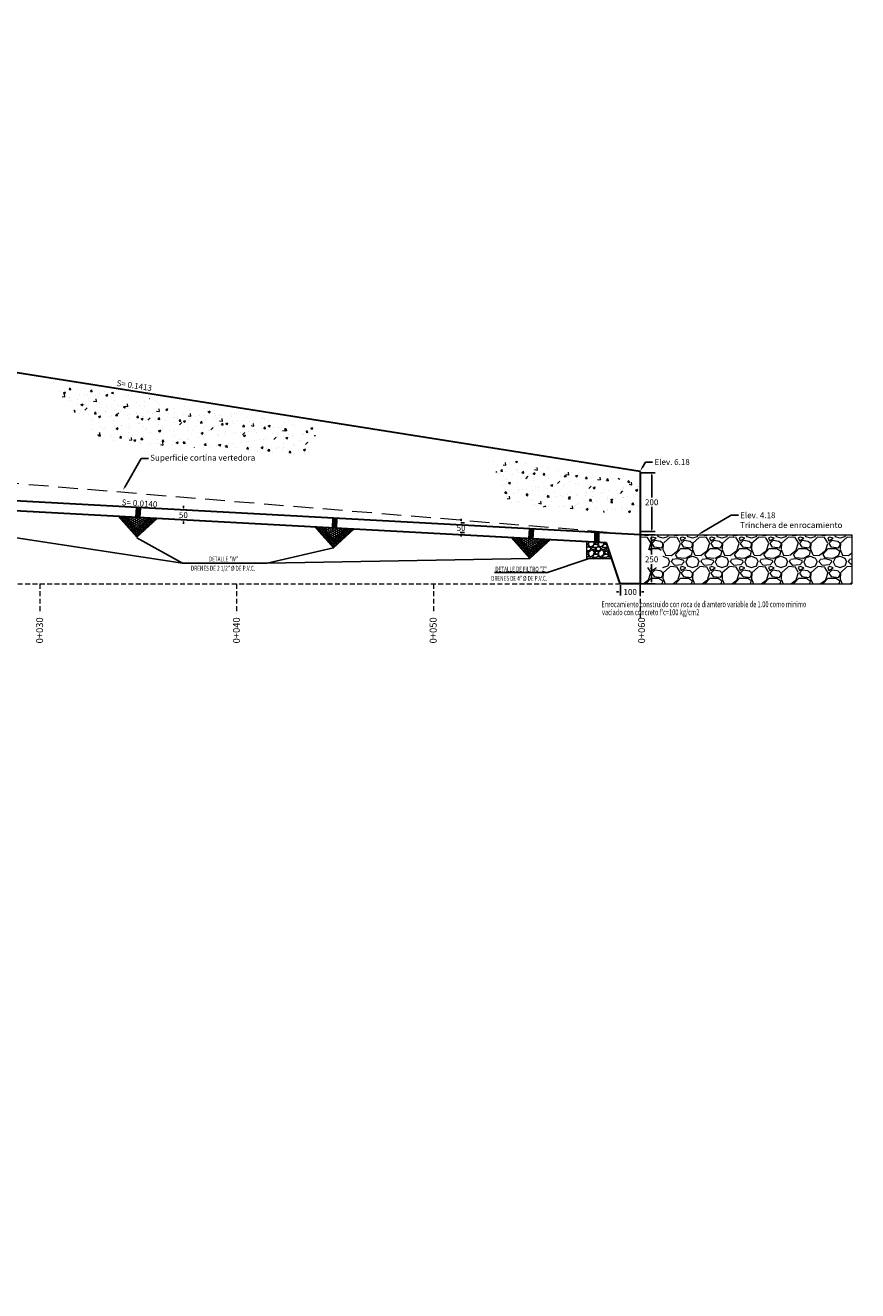
# Model space of a CAD drawing. Units: metres. Extents: x 609039 to 3177587, y 2091708 to 4754718.
# Drawn here: x 611122 to 611164, y 2096652 to 2096716 of the extents above; entities that cross this region are included whole.
import ezdxf
from ezdxf import colors
from ezdxf.entities.mleader import LeaderData, LeaderLine
from ezdxf.math import Vec2, Vec3

# ---------------------------------------------------------------- set-up
doc = ezdxf.new("R2010")
doc.units = ezdxf.units.M
doc.header["$MEASUREMENT"] = 0
doc.linetypes.add('DASHED', pattern=[0.75, 0.5, -0.25])
doc.linetypes.add('OCULTA1', pattern=[0.15, 0.1, -0.05])
for name, color, linetype in [("Corte longitudinal AA'", 7, 'Continuous'), ('Cotas', 7, 'Continuous'), ('especificaciones', 135, 'Continuous'), ('Hatch', 252, 'Continuous'), ('herreria', 132, 'Continuous'), ('muro', 4, 'Continuous'), ('O.T.', 120, 'Continuous')]:
    doc.layers.add(name, color=color, linetype=linetype)
doc.styles.add('romans', font='romans.shx')
doc.styles.get("Standard").update_dxf_attribs({"font": 'arial.ttf'})
doc.styles.add('text', font='stylu.ttf')
doc.dimstyles.new('ISO-25', dxfattribs={"dimtxt": 0.18, "dimasz": 0.2, "dimexe": 0.5, "dimexo": 0, "dimgap": 0.1, "dimtad": 1, "dimzin": 1, "dimdsep": 46, "dimtxsty": 'romans', "dimcen": 2.5, "dimclrt": 2, "dimaunit": 1, "dimadec": 6, "dimazin": 0, "dimtfac": 1, "dimtmove": 0, "dimatfit": 3, "dimfxl": 1, "dimarcsym": 0})
doc.dimstyles.get("Standard").update_dxf_attribs({"dimtxt": 0.18, "dimasz": 0.18, "dimexe": 0.18, "dimexo": 0.0625, "dimgap": 0.09, "dimtad": 0, "dimtih": 1, "dimtoh": 1, "dimdec": 4, "dimzin": 0, "dimdsep": 46, "dimtxsty": 'romans', "dimcen": 0.09, "dimadec": 0, "dimazin": 0, "dimtfac": 1, "dimtdec": 4, "dimtofl": 0, "dimtmove": 0, "dimatfit": 3, "dimfxl": 1, "dimtolj": 1, "dimtzin": 0, "dimarcsym": 0})
pattern_1 = [(50, (0, 0), (1.0758902739, -0.09412820247), [0.1125, -1.2375]), (355, (0, 0), (-0.2081270004, 1.12828820055), [0.09, -0.99]), (100.45144446, (0.0897, -0.0078), (0.8677632701, 1.03415998645), [0.095610288, -1.051713168]), (46.1842, (0, 0.3), (1.600861996, -0.2482789212), [0.16875, -1.85625]), (96.63563549, (0.1334, 0.2793), (1.4019929185, 1.4611779012), [0.143415513, -1.57757064]), (351.18416399, (0, 0.3), (1.4019929176, 1.4611779004), [0.135, -1.4850000015]), (21, (0.15, 0.225), (0.89536057818, -0.603928336), [0.1125, -1.2375]), (326, (0.15, 0.225), (0.3649729979, 1.08772506757), [0.09, -0.99]), (71.45144474, (0.2246, 0.1747), (1.2603335651, 0.4837967292), [0.095610285, -1.051713168]), (37.5, (0, 0), (0.018239782976, 0.49934078075), [0, -0.978, 0, -1.005, 0, -0.99375]), (7.5, (0, 0), (0.39460430616, 0.59161756782), [0, -0.573, 0, -0.9555, 0, -0.37875]), (327.5, (-0.3345, 0), (0.80073365426, -0.0338323076), [0, -0.375, 0, -1.17, 0, -1.5525]), (317.5, (-0.4845, 0), (0.87477925401, 0.1501574735), [0, -0.4875, 0, -0.777, 0, -1.1025])]

# ---------------------------------------------------------------- blocks, each defined once
blk = doc.blocks.new('*D33')
at = {"layer": 'Cotas', "color": 0, "lineweight": -2, "transparency": 16777216}
for p, q in [((3177585.602, 3221378.772), (2505272.669, 4754717.96)), ((610985.941, 2096019.062), (3177586.06, 3221378.973)), ((3177585.853, 3221378.2), (3177585.682, 3221378.589)), ((610986.272, 2096018.306), (3177586.391, 3221378.218))]:
    blk.add_line(p, q, dxfattribs=at)
at = {"layer": 'Cotas', "color": 0, "transparency": 16777216}
for points in [[(3177585.712, 3221378.603), (3177585.651, 3221378.576), (3177585.602, 3221378.772)], [(3177585.883, 3221378.214), (3177585.822, 3221378.187), (3177585.933, 3221378.017)]]:
    blk.add_solid(points, dxfattribs=at)
at = {"layer": 'Defpoints', "color": 0, "transparency": 16777216}
for p in [(3177585.933, 3221378.017), (610985.941, 2096019.062), (610986.272, 2096018.306)]:
    blk.add_point(p, dxfattribs=at)
at = {"layer": 'Cotas', "color": 2, "transparency": 16777216, "insert": (2505272.993, 4754717.694), "char_height": 0.18, "attachment_point": 5, "rotation": 293.67569, "style": 'romans'}
blk.add_mtext('0.82', dxfattribs=at)
blk = doc.blocks.new('*D34')
at = {"layer": 'Cotas', "color": 0, "lineweight": -2, "transparency": 16777216}
for p, q in [((3177585.927, 3221378.013), (2505273.676, 4754715.649)), ((610986.272, 2096018.306), (3177586.385, 3221378.213)), ((3177586.178, 3221377.44), (3177586.007, 3221377.829)), ((610986.604, 2096017.55), (3177586.716, 3221377.457))]:
    blk.add_line(p, q, dxfattribs=at)
at = {"layer": 'Cotas', "color": 0, "transparency": 16777216}
for points in [[(3177586.038, 3221377.843), (3177585.977, 3221377.816), (3177585.927, 3221378.013)], [(3177586.208, 3221377.453), (3177586.147, 3221377.426), (3177586.258, 3221377.257)]]:
    blk.add_solid(points, dxfattribs=at)
at = {"layer": 'Defpoints', "color": 0, "transparency": 16777216}
for p in [(3177586.258, 3221377.257), (610986.272, 2096018.306), (610986.604, 2096017.55)]:
    blk.add_point(p, dxfattribs=at)
at = {"layer": 'Cotas', "color": 2, "transparency": 16777216, "insert": (2505274, 4754715.382), "char_height": 0.18, "attachment_point": 5, "rotation": 293.67569, "style": 'romans'}
blk.add_mtext('0.83', dxfattribs=at)
blk = doc.blocks.new('*D264')
at = {"layer": "Corte longitudinal AA'", "color": 0, "lineweight": -2, "transparency": 16777216}
for p, q in [((611152.983, 2096693.298), (611153.694, 2096693.298)), ((611153.514, 2096693.198), (611153.514, 2096692.048)), ((611153.514, 2096690.418), (611153.514, 2096691.568)), ((611152.983, 2096690.318), (611153.694, 2096690.318))]:
    blk.add_line(p, q, dxfattribs=at)
at = {"layer": "Corte longitudinal AA'", "color": 0, "transparency": 16777216}
for points in [[(611153.498, 2096693.198), (611153.531, 2096693.198), (611153.514, 2096693.298)], [(611153.498, 2096690.418), (611153.531, 2096690.418), (611153.514, 2096690.318)]]:
    blk.add_solid(points, dxfattribs=at)
at = {"layer": 'Defpoints', "color": 0, "transparency": 16777216}
for p in [(611152.921, 2096693.298), (611153.514, 2096693.298), (611152.921, 2096690.318)]:
    blk.add_point(p, dxfattribs=at)
at = {"layer": "Corte longitudinal AA'", "color": 0, "lineweight": 0, "transparency": 16777216, "insert": (611153.514, 2096691.808), "char_height": 0.3, "attachment_point": 5, "style": 'romans'}
blk.add_mtext('\\A1;200', dxfattribs=at)
blk = doc.blocks.new('*D265')
at = {"layer": "Corte longitudinal AA'", "color": 0, "lineweight": -2, "transparency": 16777216}
for p, q in [((611152.983, 2096690.158), (611153.689, 2096690.158)), ((611153.509, 2096690.058), (611153.509, 2096689.148)), ((611153.509, 2096687.758), (611153.509, 2096688.668)), ((611152.983, 2096687.658), (611153.689, 2096687.658))]:
    blk.add_line(p, q, dxfattribs=at)
at = {"layer": "Corte longitudinal AA'", "color": 0, "transparency": 16777216}
for points in [[(611153.493, 2096690.058), (611153.526, 2096690.058), (611153.509, 2096690.158)], [(611153.493, 2096687.758), (611153.526, 2096687.758), (611153.509, 2096687.658)]]:
    blk.add_solid(points, dxfattribs=at)
at = {"layer": 'Defpoints', "color": 0, "transparency": 16777216}
for p in [(611152.921, 2096690.158), (611152.921, 2096687.658), (611153.509, 2096687.658)]:
    blk.add_point(p, dxfattribs=at)
at = {"layer": "Corte longitudinal AA'", "color": 0, "lineweight": 0, "transparency": 16777216, "insert": (611153.509, 2096688.908), "char_height": 0.3, "attachment_point": 5, "style": 'romans'}
blk.add_mtext('\\A1;250', dxfattribs=at)
blk = doc.blocks.new('*D266')
at = {"layer": "Corte longitudinal AA'", "color": 0, "lineweight": -2, "transparency": 16777216}
for p, q in [((611151.921, 2096687.596), (611151.921, 2096687.07)), ((611152.921, 2096687.596), (611152.921, 2096687.07)), ((611151.821, 2096687.25), (611151.721, 2096687.25)), ((611153.021, 2096687.25), (611153.121, 2096687.25))]:
    blk.add_line(p, q, dxfattribs=at)
at = {"layer": "Corte longitudinal AA'", "color": 0, "transparency": 16777216}
for points in [[(611151.821, 2096687.267), (611151.821, 2096687.233), (611151.921, 2096687.25)], [(611153.021, 2096687.267), (611153.021, 2096687.233), (611152.921, 2096687.25)]]:
    blk.add_solid(points, dxfattribs=at)
at = {"layer": 'Defpoints', "color": 0, "transparency": 16777216}
for p in [(611151.921, 2096687.658), (611152.921, 2096687.658), (611152.921, 2096687.25)]:
    blk.add_point(p, dxfattribs=at)
at = {"layer": "Corte longitudinal AA'", "color": 0, "lineweight": 0, "transparency": 16777216, "insert": (611152.421, 2096687.25), "char_height": 0.3, "attachment_point": 5, "style": 'romans'}
blk.add_mtext('\\A1;100', dxfattribs=at)
blk = doc.blocks.new('*D268')
at = {"layer": "Corte longitudinal AA'", "color": 0, "lineweight": -2, "transparency": 16777216}
for p, q in [((611129.696, 2096691.419), (611129.895, 2096691.419)), ((611129.715, 2096691.519), (611129.715, 2096691.619)), ((611129.67, 2096690.92), (611129.895, 2096690.92)), ((611129.715, 2096690.82), (611129.715, 2096690.72))]:
    blk.add_line(p, q, dxfattribs=at)
at = {"layer": "Corte longitudinal AA'", "color": 0, "transparency": 16777216}
for points in [[(611129.698, 2096691.519), (611129.731, 2096691.519), (611129.715, 2096691.419)], [(611129.698, 2096690.82), (611129.731, 2096690.82), (611129.715, 2096690.92)]]:
    blk.add_solid(points, dxfattribs=at)
at = {"layer": 'Defpoints', "color": 0, "transparency": 16777216}
for p in [(611129.633, 2096691.419), (611129.715, 2096691.419), (611129.608, 2096690.92)]:
    blk.add_point(p, dxfattribs=at)
at = {"layer": "Corte longitudinal AA'", "color": 0, "lineweight": 0, "transparency": 16777216, "insert": (611129.715, 2096691.155), "char_height": 0.3, "attachment_point": 5, "style": 'romans'}
blk.add_mtext('\\A1;50', dxfattribs=at)
blk = doc.blocks.new('*D269')
at = {"layer": "Corte longitudinal AA'", "color": 0, "lineweight": -2, "transparency": 16777216}
for p, q in [((611143.81, 2096690.769), (611144.009, 2096690.769)), ((611143.829, 2096690.869), (611143.829, 2096690.969)), ((611143.785, 2096690.27), (611144.009, 2096690.27)), ((611143.829, 2096690.17), (611143.829, 2096690.07))]:
    blk.add_line(p, q, dxfattribs=at)
at = {"layer": "Corte longitudinal AA'", "color": 0, "transparency": 16777216}
for points in [[(611143.812, 2096690.869), (611143.845, 2096690.869), (611143.829, 2096690.769)], [(611143.812, 2096690.17), (611143.845, 2096690.17), (611143.829, 2096690.27)]]:
    blk.add_solid(points, dxfattribs=at)
at = {"layer": 'Defpoints', "color": 0, "transparency": 16777216}
for p in [(611143.747, 2096690.769), (611143.829, 2096690.769), (611143.722, 2096690.27)]:
    blk.add_point(p, dxfattribs=at)
at = {"layer": "Corte longitudinal AA'", "color": 0, "lineweight": 0, "transparency": 16777216, "insert": (611143.829, 2096690.505), "char_height": 0.3, "attachment_point": 5, "style": 'romans'}
blk.add_mtext('\\A1;50', dxfattribs=at)

msp = doc.modelspace()

# ---------------------------------------------------------------- hatches: boundary and pattern name
at = {"layer": "Corte longitudinal AA'", "lineweight": 5}
h = msp.add_hatch(dxfattribs=at)
h.set_pattern_fill('AR-CONC', color=256, scale=0.15)
h.set_pattern_definition(pattern_1)
h.paths.add_polyline_path([(611122.9227, 2096697.94804), (611125.30733, 2096694.98264), (611131.37562, 2096694.50369), (611136.10314, 2096694.15645), (611136.56939, 2096695.62351)])
h = msp.add_hatch(dxfattribs=at)
h.set_pattern_fill('AR-CONC', color=256, scale=0.15)
h.set_pattern_definition(pattern_1)
h.paths.add_polyline_path([(611152.92079, 2096692.83826), (611145.28193, 2096694.13944), (611146.2259, 2096691.75031), (611151.34296, 2096691.27108), (611152.92079, 2096691.29618)])
at = {"layer": "Corte longitudinal AA'", "lineweight": 0}
h = msp.add_hatch(dxfattribs=at)
h.set_pattern_fill('GRAVEL', color=256, scale=1.5)
h.set_pattern_definition([(228.012787504, (-79.84057, 12.77205), (-12, -13.5), [0.201804, -19.9786320706]), (184.969740728, (-79.97557, 12.62205), (18, 1.5), [0.346302, -34.2838871418]), (132.510447078, (-80.32057, 12.59205), (15, -16.4999999999998), [0.244182, -24.1740488941]), (267.273689006, (-80.90557, 12.21705), (1.5, 30), [0.315357, -31.2203370624]), (292.833654178, (-80.92057, 11.90205), (-7.5, 18), [0.3092325, -30.6140596921]), (357.273689006, (-80.80057, 11.61705), (-30, 1.5), [0.315357, -31.2203370624]), (37.6942404667, (-80.48557, 11.602047), (-19.5, -15), [0.4170435, -41.2872728234]), (72.255328375, (-80.15557, 11.85705), (10.5, 33), [0.393732, -38.9794822452]), (121.429565615, (-80.03557, 12.23205), (-12, 19.5), [0.316425, -31.3261096646]), (175.236358309, (-80.20057, 12.50205), (16.5, -1.5), [0.361248, -17.7011438682]), (222.397437798, (-80.560567, 12.532047), (-17.9999999999999, -16.5), [0.467172, -46.2500625072]), (138.814074834, (-79.42057, 12.20205), (-10.5, 9), [0.1594515, -15.7857672191]), (171.46923439, (-79.54057, 12.30705), (19.5, -3), [0.3033555, -30.0322671242]), (225, (-79.8406, 12.352), (-2e-16, -1.5), [0.2121315, -1.9091888436]), (203.198590514, (-79.94557, 12.53205), (7.5, 3), [0.114237, -11.3094226588]), (291.801409486, (-80.05057, 12.48705), (-1.5, 4.5), [0.1615545, -7.9161927107]), (30.963756532, (-79.99057, 12.33705), (4.5, 3), [0.2623935, -8.4840343423]), (161.565051177, (-79.76557, 12.47205), (3, -1.5), [0.1897365, -4.5536799903]), (16.389540334, (-80.92057, 12.48705), (15, 4.5), [0.2658, -26.31426772]), (70.346175942, (-80.66557, 12.56205), (-6.000000000002, -16.500000000005), [0.2229915, -22.076111621]), (293.198590514, (-79.76557, 12.77205), (-3, 7.5), [0.2284725, -11.1951871588]), (343.610459666, (-79.67557, 12.56205), (-15, 4.5), [0.2658, -26.31426772]), (339.44395478, (-80.92057, 11.55705), (-7.5, 3), [0.25632, -12.559685618]), (294.775140569, (-80.68057, 11.46705), (-7.5, 16.5), [0.214767, -21.2619645949]), (66.801409486, (-79.75057, 11.27205), (3, 7.5), [0.2284725, -11.1951871588]), (17.3540246363, (-79.66057, 11.48205), (-19.5, -6), [0.2514465, -24.8931354214]), (69.44395478, (-80.48557, 11.27205), (-3, -7.5), [0.12816, -12.687845618]), (101.309932474, (-79.84057, 11.27205), (-1.5, 6), [0.076485, -7.5720442704]), (165.963756532, (-79.85557, 11.34705), (4.5, -1.5), [0.3092325, -5.8754259384]), (186.009005957, (-80.15557, 11.42205), (15, 1.5), [0.286575, -28.3708847618]), (303.690067526, (-79.99057, 12.20205), (-1.5, 3), [0.216333, -5.1919939132]), (353.157226587, (-79.87057, 12.02205), (25.5, -3), [0.377691, -37.391343936]), (60.945395901, (-79.49557, 11.97705), (-6, -10.5), [0.154434, -15.2890112115]), (90, (-79.4206, 12.112), (-1.5, 1.5), [0.09, -1.41]), (120.256437164, (-80.18557, 11.46705), (6, -10.5), [0.208386, -20.6302799842]), (48.012787504, (-80.29057, 11.64705), (12, 13.5), [0.403608, -19.7768280706]), (0, (-80.0206, 11.947), (1.5, 1.5), [0.39, -1.11]), (325.304846469, (-79.63057, 11.94705), (15.0000000000002, -10.4999999999997), [0.237171, -23.4799114513]), (254.054604099, (-79.43557, 11.81205), (-1.5, -6), [0.218403, -10.7017618339]), (207.645975364, (-79.49557, 11.60205), (-28.5, -15), [0.3555975, -35.2042112734]), (175.42607874, (-79.81057, 11.43705), (-19.5, 1.5), [0.3761985, -37.243610112])])
h.paths.add_polyline_path([(611163.68898, 2096690.15826), (611152.92079, 2096690.15826), (611152.92079, 2096689.37999), (611154.07407, 2096689.37999), (611154.07407, 2096688.48919), (611152.92079, 2096688.48919), (611152.92079, 2096687.65826), (611163.68898, 2096687.65826)])
at = {"layer": 'Hatch', "lineweight": 0}
h = msp.add_hatch(dxfattribs=at)
h.set_pattern_fill('HEX', color=256, scale=0.008, angle=-3.1074744)
h.set_pattern_definition([(356.8925256426, (-79860.712035, -663431.87459), (0.00238487889886, 0.0439294019263), [0.0254, -0.0508]), (116.8925256426, (-79860.712035, -663431.87459), (-0.03923641749065, -0.0198993352518), [0.0254, -0.0508]), (56.8925256426, (-79860.686673, -663431.87597), (-0.0368515385918, 0.0240300666745), [0.0254, -0.0508])])
h.paths.add_polyline_path([(611128.3876, 2096690.97558), (611127.96804, 2096691.00105), (611127.37249, 2096690.4636), (611126.82833, 2096691.07023), (611126.40211, 2096691.09611), (611127.35009, 2096690.03929)])
h = msp.add_hatch(dxfattribs=at)
h.set_pattern_fill('HONEY', color=256, scale=0.02, angle=-3.1074744)
h.set_pattern_definition([(356.8925256426, (-79860.712035, -663431.87459), (0.0980910436892, 0.0497483378771), [0.0635, -0.127]), (116.8925256426, (-79860.712035, -663431.87459), (-0.0921288462422, 0.06007516678), [0.0635, -0.127]), (56.8925256426, (-79860.712035, -663431.87459), (0.005962197447, 0.1098235046571), [-0.127, 0.0635])])
h.paths.add_polyline_path([(611127.96804, 2096691.00105), (611126.82833, 2096691.07023), (611127.37249, 2096690.4636)])
h = msp.add_hatch(dxfattribs=at)
h.set_pattern_fill('HEX', color=256, scale=0.008, angle=-3.1074744)
h.set_pattern_definition([(356.8925256426, (-79850.72664, -663432.416687), (0.00238487889886, 0.0439294019263), [0.0254, -0.0508]), (116.8925256426, (-79850.72664, -663432.416687), (-0.03923641749065, -0.0198993352518), [0.0254, -0.0508]), (56.8925256426, (-79850.701277, -663432.418064), (-0.0368515385918, 0.0240300666745), [0.0254, -0.0508])])
h.paths.add_polyline_path([(611138.373, 2096690.43348), (611137.95344, 2096690.45895), (611137.35788, 2096689.92151), (611136.81373, 2096690.52814), (611136.38751, 2096690.55401), (611137.33548, 2096689.4972)])
h = msp.add_hatch(dxfattribs=at)
h.set_pattern_fill('HONEY', color=256, scale=0.02, angle=-3.1074744)
h.set_pattern_definition([(356.8925256426, (-79850.72664, -663432.41669), (0.0980910436892, 0.0497483378771), [0.0635, -0.127]), (116.8925256426, (-79850.72664, -663432.41669), (-0.0921288462422, 0.06007516678), [0.0635, -0.127]), (56.8925256426, (-79850.72664, -663432.41669), (0.005962197447, 0.1098235046571), [-0.127, 0.0635])])
h.paths.add_polyline_path([(611137.95344, 2096690.45895), (611136.81373, 2096690.52814), (611137.35788, 2096689.92151)])
h = msp.add_hatch(dxfattribs=at)
h.set_pattern_fill('HEX', color=256, scale=0.008, angle=-3.1074744)
h.set_pattern_definition([(356.8925256426, (-79840.741344, -663432.95878), (0.00238487889886, 0.0439294019263), [0.0254, -0.0508]), (116.8925256426, (-79840.741344, -663432.95878), (-0.03923641749065, -0.0198993352518), [0.0254, -0.0508]), (56.8925256426, (-79840.71598, -663432.960155), (-0.0368515385918, 0.0240300666745), [0.0254, -0.0508])])
h.paths.add_polyline_path([(611148.3583, 2096689.89139), (611147.93873, 2096689.91686), (611147.34318, 2096689.37942), (611146.79902, 2096689.98605), (611146.3728, 2096690.01192), (611147.32078, 2096688.95511)])
h = msp.add_hatch(dxfattribs=at)
h.set_pattern_fill('HONEY', color=256, scale=0.02, angle=-3.1074744)
h.set_pattern_definition([(356.8925256426, (-79840.741344, -663432.95878), (0.0980910436892, 0.0497483378771), [0.0635, -0.127]), (116.8925256426, (-79840.741344, -663432.95878), (-0.0921288462422, 0.06007516678), [0.0635, -0.127]), (56.8925256426, (-79840.741344, -663432.95878), (0.005962197447, 0.1098235046571), [-0.127, 0.0635])])
h.paths.add_polyline_path([(611147.93873, 2096689.91686), (611146.79902, 2096689.98605), (611147.34318, 2096689.37942)])
h = msp.add_hatch(dxfattribs=at)
h.set_pattern_fill('GRAVEL', color=256, scale=0.5)
h.set_pattern_definition([(228.012787504, (71.164143, -2.05363), (-4, -4.5), [0.067268, -6.65954402354]), (184.969740728, (71.119143, -2.10363), (5.99999999999999, 0.50000000000002), [0.115434, -11.42796238061]), (132.510447078, (71.004143, -2.11363), (5.00000000000006, -5.49999999999993), [0.081394, -8.05801629805]), (267.273689006, (70.809143, -2.23863), (0.5, 10), [0.105119, -10.40677902081]), (292.833654178, (70.804143, -2.34363), (-2.5, 6.00000000000001), [0.1030775, -10.20468656404]), (357.273689006, (70.844143, -2.43863), (-10, 0.5), [0.105119, -10.40677902081]), (37.6942404667, (70.949143, -2.44363), (-6.5, -4.99999999999999), [0.1390145, -13.76242427446]), (72.2553283749, (71.059143, -2.35863), (3.50000000000001, 11), [0.131244, -12.99316074841]), (121.429565615, (71.099143, -2.23363), (-4, 6.5), [0.105475, -10.44203655486]), (175.236358309, (71.044143, -2.14363), (5.5, -0.5), [0.120416, -5.9003812894]), (222.397437798, (70.924143, -2.13363), (-5.99999999999998, -5.49999999999999), [0.155724, -15.4166875024]), (138.814074834, (71.304143, -2.24363), (-3.5, 3), [0.0531505, -5.26192240637]), (171.46923439, (71.264143, -2.20863), (6.5, -1), [0.1011185, -10.01075570808]), (225, (71.16414, -2.19363), (-6e-17, -0.5), [0.0707105, -0.63639628119]), (203.198590514, (71.12914, -2.13363), (2.5, 1), [0.038079, -3.76980755293]), (291.801409486, (71.09414, -2.14863), (-0.5, 1.5), [0.0538515, -2.63873090357]), (30.963756532, (71.11414, -2.19863), (1.5, 1), [0.0874645, -2.82801144742]), (161.565051177, (71.18914, -2.15363), (1, -0.5), [0.0632455, -1.51789333008]), (16.389540334, (70.804143, -2.14863), (5, 1.50000000000002), [0.0886, -8.77142257333]), (70.3461759419, (70.889143, -2.12363), (-2.0000000000006, -5.5000000000017), [0.0743305, -7.35870387366]), (293.198590514, (71.18914, -2.05363), (-1, 2.5), [0.0761575, -3.73172905293]), (343.610459666, (71.219143, -2.12363), (-5, 1.50000000000002), [0.0886, -8.77142257333]), (339.44395478, (70.804143, -2.45863), (-2.5, 1), [0.08544, -4.18656187266]), (294.775140569, (70.884143, -2.48863), (-2.5, 5.5), [0.071589, -7.08732153164]), (66.8014094864, (71.19414, -2.55363), (1, 2.5), [0.0761575, -3.73172905293]), (17.3540246363, (71.224143, -2.48363), (-6.5, -2), [0.0838155, -8.29771180712]), (69.4439547804, (70.949143, -2.55363), (-1, -2.5), [0.04272, -4.22928187266]), (101.309932474, (71.16414, -2.55363), (-0.5, 2), [0.025495, -2.5240147568]), (165.963756532, (71.15914, -2.52863), (1.5, -0.5), [0.1030775, -1.95847531281]), (186.009005957, (71.059143, -2.50363), (5.00000000000002, 0.5), [0.095525, -9.45696158727]), (303.690067526, (71.11414, -2.24363), (-0.5, 1), [0.072111, -1.73066463773]), (353.157226587, (71.154143, -2.30363), (8.5, -1.00000000000003), [0.125897, -12.46378131201]), (60.945395901, (71.279143, -2.31863), (-2, -3.5), [0.051478, -5.09633707049]), (90, (71.30414, -2.27363), (-0.5, 0.5), [0.03, -0.47]), (120.256437164, (71.049143, -2.48863), (2, -3.5), [0.069462, -6.87675999472]), (48.0127875042, (71.014143, -2.42863), (4, 4.5), [0.134536, -6.59227602354]), (0, (71.10414, -2.32863), (0.5, 0.5), [0.13, -0.37]), (325.304846469, (71.234143, -2.32863), (5.00000000000007, -3.4999999999999), [0.079057, -7.82663715042]), (254.054604099, (71.29914, -2.37363), (-0.5, -2), [0.072801, -3.56725394464]), (207.645975364, (71.279143, -2.44363), (-9.49999999999998, -5.00000000000002), [0.1185325, -11.73473709113]), (175.42607874, (71.174143, -2.49863), (-6.49999999999998, 0.5), [0.1253995, -12.41453670398])])
h.paths.add_polyline_path([(611150.22491, 2096689.74463), (611151.22491, 2096689.74463), (611151.49158, 2096688.94463), (611150.22491, 2096688.94463)])

# ---------------------------------------------------------------- linework, layer by layer
at = {"layer": "Corte longitudinal AA'", "lineweight": 30}
for p, q in [((611152.92079, 2096693.37826), (611108.42077, 2096700.41826)), ((611152.92079, 2096693.37826), (611152.92079, 2096690.15826)), ((611152.92079, 2096690.15826), (611108.42077, 2096692.56826)), ((611151.22491, 2096689.74463), (611108.42241, 2096692.06833)), ((611152.92079, 2096690.15826), (611152.92079, 2096687.65826)), ((611152.92079, 2096687.65826), (611151.92079, 2096687.65826))]:
    msp.add_line(p, q, dxfattribs=at)
at = {"layer": "Corte longitudinal AA'", "linetype": 'DASHED', "lineweight": 0, "ltscale": 2}
msp.add_line((611102.42077, 2096694.31826), (611152.92079, 2096690.15826), dxfattribs=at)
at = {"layer": "Corte longitudinal AA'", "lineweight": 0}
for p, q in [((611152.92079, 2096690.15826), (611163.68898, 2096690.15826)), ((611163.68898, 2096690.15826), (611163.68898, 2096687.65826)), ((611152.92079, 2096687.65826), (611163.68898, 2096687.65826))]:
    msp.add_line(p, q, dxfattribs=at)
at = {"layer": "Corte longitudinal AA'", "lineweight": 30}
msp.add_lwpolyline([(611151.92079, 2096687.65826), (611151.22491, 2096689.74463)], dxfattribs=at)
at = {"layer": 'herreria', "color": 251, "lineweight": 0}
for p, q in [((611127.31289, 2096691.04279), (611127.34001, 2096691.54233)), ((611127.4957, 2096691.03286), (611127.52282, 2096691.53243)), ((611137.29829, 2096690.50069), (611137.32541, 2096691.00023)), ((611137.4811, 2096690.49077), (611137.50822, 2096690.99033)), ((611147.28358, 2096689.9586), (611147.3107, 2096690.45814)), ((611147.46639, 2096689.94867), (611147.49351, 2096690.44824)), ((611150.6335, 2096689.77674), (611150.63051, 2096690.28229)), ((611150.81664, 2096689.76679), (611150.81365, 2096690.27238))]:
    msp.add_line(p, q, dxfattribs=at)
at = {"layer": 'herreria', "color": 252, "lineweight": 0}
for p, q in [((611127.34104, 2096691.04126), (611127.36816, 2096691.54081)), ((611127.46755, 2096691.03439), (611127.49467, 2096691.53395)), ((611137.32644, 2096690.49916), (611137.35356, 2096690.99871)), ((611137.45295, 2096690.49229), (611137.48007, 2096690.99186)), ((611147.31173, 2096689.95707), (611147.33885, 2096690.45662)), ((611147.43824, 2096689.9502), (611147.46536, 2096690.44977)), ((611150.6617, 2096689.7752), (611150.65871, 2096690.28077)), ((611150.78844, 2096689.76832), (611150.78545, 2096690.2739))]:
    msp.add_line(p, q, dxfattribs=at)
at = {"layer": 'herreria', "color": 253, "lineweight": 0}
for p, q in [((611127.38172, 2096691.03905), (611127.40884, 2096691.5386)), ((611127.42687, 2096691.0366), (611127.45399, 2096691.53616)), ((611137.36712, 2096690.49695), (611137.39424, 2096690.99651)), ((611137.41227, 2096690.4945), (611137.43939, 2096690.99406)), ((611147.35241, 2096689.95486), (611147.37953, 2096690.45442)), ((611147.39756, 2096689.95241), (611147.42468, 2096690.45197)), ((611150.70245, 2096689.77299), (611150.69946, 2096690.27856)), ((611150.74769, 2096689.77054), (611150.7447, 2096690.27611))]:
    msp.add_line(p, q, dxfattribs=at)
at = {"layer": 'herreria', "lineweight": 5}
for points in [[(611127.32997, 2096691.54287), (611127.53287, 2096691.53189), (611127.50575, 2096691.03232), (611127.30285, 2096691.04333)], [(611137.31536, 2096691.00078), (611137.51826, 2096690.98979), (611137.49114, 2096690.49022), (611137.28824, 2096690.50123)], [(611147.30066, 2096690.45869), (611147.50356, 2096690.4477), (611147.47644, 2096689.94813), (611147.27354, 2096689.95914)]]:
    msp.add_lwpolyline(points, close=True, dxfattribs=at)
msp.add_lwpolyline([(611150.82486, 2096690.27177), (611150.82646, 2096689.76626), (611150.62325, 2096689.77729), (611150.62162, 2096690.28278)], dxfattribs=at)
at = {"layer": 'muro', "lineweight": 5}
for q in [(611150.22491, 2096689.79892), (611151.49158, 2096688.94463)]:
    msp.add_line((611150.22491, 2096688.94463), q, dxfattribs=at)
for points in [[(611126.40211, 2096691.09611), (611127.35009, 2096690.03929), (611128.3876, 2096690.97558)], [(611126.82833, 2096691.07023), (611127.37249, 2096690.4636), (611127.96804, 2096691.00105)], [(611136.38751, 2096690.55401), (611137.33548, 2096689.4972), (611138.373, 2096690.43348)], [(611136.81373, 2096690.52814), (611137.35788, 2096689.92151), (611137.95344, 2096690.45895)], [(611146.3728, 2096690.01192), (611147.32078, 2096688.95511), (611148.3583, 2096689.89139)], [(611146.79902, 2096689.98605), (611147.34318, 2096689.37942), (611147.93873, 2096689.91686)]]:
    msp.add_lwpolyline(points, dxfattribs=at)
at = {"layer": 'O.T.', "linetype": 'OCULTA1', "lineweight": 18, "ltscale": 2.5}
for points in [[(611077.42079, 2096687.65826), (611152.42079, 2096687.65826)], [(611122.42079, 2096687.65826), (611122.42079, 2096686.15709)], [(611132.42079, 2096687.65826), (611132.42079, 2096686.15709)], [(611142.42079, 2096687.65826), (611142.42079, 2096686.15709)], [(611152.92079, 2096687.65826), (611152.92079, 2096685.85619)]]:
    msp.add_lwpolyline(points, dxfattribs=at)

# ---------------------------------------------------------------- texts
at = {"layer": "Corte longitudinal AA'", "lineweight": 0, "style": 'romans', "width": 0.7}
for s, p in [('Enrocamiento construido con roca de diamtero variable de 1.00 como minimo', (611150.9614, 2096686.47598)), ("vaciado con concreto f'c=100 kg/cm2", (611150.99079, 2096686.07049))]:
    msp.add_text(s, height=0.3, dxfattribs=at).set_placement(p)
at = {"layer": "Corte longitudinal AA'", "lineweight": 0, "char_height": 0.3, "attachment_point": 1}
for s, width, insert, rotation in [('S= 0.1413', 4.0808116, (611126.34641, 2096698.02329), 351.3562992), ('S= 0.0140', 2.5726322, (611126.59272, 2096691.95588), 356.5980419)]:
    msp.add_mtext_dynamic_manual_height_columns(s, width=width, gutter_width=1, heights=[0], dxfattribs=dict(at, insert=insert, rotation=rotation))
at = {"layer": 'especificaciones', "color": 3, "char_height": 0.25, "width": 7.3506596, "attachment_point": 7, "style": 'text'}
for s, insert in [('{\\W0.7;DETALLE "W"}', (611131.00747, 2096688.79893)), ('{\\W0.7;DRENES DE 2 1/2" %%C DE P.V.C.}', (611130.10189, 2096688.331)), ('{\\W0.7;DRENES DE 4" %%C DE P.V.C.}', (611145.3545, 2096687.81921)), ('{\\W0.7;DETALLE DE FILTRO "Z"}', (611145.56757, 2096688.28714))]:
    msp.add_mtext(s, dxfattribs=dict(at, insert=insert))
at = {"layer": 'O.T.', "lineweight": 0, "char_height": 0.35, "attachment_point": 1, "rotation": 90}
for s, insert in [('{\\fArial Narrow|b0|i0|c0|p34;0+030}', (611122.234, 2096684.6368)), ('{\\fArial Narrow|b0|i0|c0|p34;0+040}', (611132.234, 2096684.6368)), ('{\\fArial Narrow|b0|i0|c0|p34;0+050}', (611142.234, 2096684.6368)), ('{\\fArial Narrow|b0|i0|c0|p34;0+060}', (611152.8273, 2096684.6368))]:
    msp.add_mtext_dynamic_manual_height_columns(s, width=1.4036171, gutter_width=12.5, heights=[0], dxfattribs=dict(at, insert=insert))

# ---------------------------------------------------------------- dimensions: what is measured, and where the dimension line sits
at = {"layer": "Corte longitudinal AA'", "lineweight": 0}
for base, p1, p2, text, picture, middle in [((611153.51426, 2096693.29826), (611152.92079, 2096690.31826), (611152.92079, 2096693.29826), '200', '*D264', (611153.51426, 2096691.80826)), ((611153.50944, 2096687.65826), (611152.92079, 2096690.15826), (611152.92079, 2096687.65826), '250', '*D265', (611153.50944, 2096688.90826))]:
    dim = msp.add_linear_dim(base=base, p1=p1, p2=p2, angle=90, text=text, dimstyle='Standard', override={"dimtxt": 0.3, "dimasz": 0.1, "dimdec": 2}, dxfattribs=at)
    dim.commit()
    dim.dimension.update_dxf_attribs({"geometry": picture, "text_midpoint": middle})
for base, p1, p2, picture, middle in [((611129.71453, 2096691.41944), (611129.6079, 2096690.92009), (611129.63333, 2096691.41944), '*D268', (611129.71453, 2096691.15458)), ((611143.82868, 2096690.76945), (611143.72205, 2096690.2701), (611143.74748, 2096690.76945), '*D269', (611143.82868, 2096690.50459))]:
    dim = msp.add_linear_dim(base=base, p1=p1, p2=p2, angle=90, text='50', dimstyle='Standard', override={"dimtxt": 0.3, "dimasz": 0.1, "dimdec": 2}, dxfattribs=at)
    dim.commit()
    dim.dimension.update_dxf_attribs({"geometry": picture, "text_midpoint": middle, "dimtype": 160})
dim = msp.add_linear_dim(base=(611152.92079, 2096687.25012), p1=(611151.92079, 2096687.65826), p2=(611152.92079, 2096687.65826), text='100', dimstyle='Standard', override={"dimtxt": 0.3, "dimasz": 0.1, "dimdec": 2}, dxfattribs=at)
dim.commit()
dim.dimension.update_dxf_attribs({"geometry": '*D266', "text_midpoint": (611152.42079, 2096687.25012)})
at = {"layer": 'Cotas'}
for base, p1, p2, picture, middle in [((3177585.93284, 3221378.01701), (610985.94121, 2096019.06156), (610986.27239, 2096018.30624), '*D33', (2505272.81913, 4754717.61755)), ((3177586.25825, 3221377.2567), (610986.27239, 2096018.30624), (610986.60379, 2096017.55041), '*D34', (2505273.8258, 4754715.306))]:
    dim = msp.add_linear_dim(base=base, p1=p1, p2=p2, angle=293.6756864, dimstyle='ISO-25', dxfattribs=at)
    dim.commit()
    dim.dimension.update_dxf_attribs({"geometry": picture, "text_midpoint": middle, "dimtype": 161})

# ---------------------------------------------------------------- leaders
at = {"layer": "Corte longitudinal AA'", "lineweight": 0}
for points in [[(611117.36489, 2096690.58138), (611129.67351, 2096688.71701), (611133.43752, 2096688.71701)], [(611127.34767, 2096689.99477), (611129.67351, 2096688.71701), (611133.9792, 2096688.71701)], [(611137.33548, 2096689.4972), (611133.9792, 2096688.71701), (611129.67351, 2096688.71701)], [(611147.32078, 2096688.95511), (611133.9792, 2096688.71701), (611130.54727, 2096688.71701)], [(611150.28883, 2096688.93603), (611148.2199, 2096688.2377), (611145.5238, 2096688.24599)]]:
    msp.add_leader(points, dimstyle='Standard', override={"dimtxt": 0.3, "dimasz": 0.1, "dimdec": 2}, dxfattribs=at)
ml = msp.add_multileader_mtext('Standard', dxfattribs=at)
ml.set_content('Superficie cortina vertedora', color=256)
ml.set_leader_properties()
ml.build(insert=Vec2(0, 0))
ml.multileader.update_dxf_attribs({"dogleg_length": 0.36, "arrow_head_size": 0.18})
ctx = ml.context
ctx.base_point, ctx.char_height, ctx.arrow_head_size, ctx.landing_gap_size, ctx.plane_origin = Vec3(611127.93669, 2096694.02909), 0.3, 0.18, 0.09, Vec3(611126.05475, 2096693.74916)
notes = []
notes.append((ctx, [(0, (1, 1, 0), (611127.57669, 2096694.02909), (1, 0), 0.36, [(0, [(611126.64314, 2096692.42754)], 0, [])])]))
ctx.mtext.insert, ctx.mtext.flow_direction = Vec3(611128.02669, 2096694.22074), 5
ml = msp.add_multileader_mtext('Standard', dxfattribs=at)
ml.set_content('Elev. 6.18', color=256)
ml.set_leader_properties()
ml.build(insert=Vec2(0, 0))
ml.multileader.update_dxf_attribs({"dogleg_length": 0.36, "arrow_head_size": 0.2})
ctx = ml.context
ctx.base_point, ctx.char_height, ctx.arrow_head_size, ctx.landing_gap_size, ctx.plane_origin = Vec3(611153.56385, 2096693.85048), 0.3, 0.2, 0.09, Vec3(611152.92079, 2096693.37826)
notes.append((ctx, [(0, (1, 1, 0), (611153.20385, 2096693.85048), (1, 0), 0.36, [(0, [(611152.92079, 2096693.37826)], 0, [])])]))
ctx.mtext.insert, ctx.mtext.flow_direction = Vec3(611153.65385, 2096694.00304), 5
ml = msp.add_multileader_mtext('Standard', dxfattribs=at)
ml.set_content('Elev. 4.18 \\PTrinchera de enrocamiento', color=256)
ml.set_leader_properties()
ml.build(insert=Vec2(0, 0))
ml.multileader.update_dxf_attribs({"dogleg_length": 0.36, "arrow_head_size": 0.2})
ctx = ml.context
ctx.base_point, ctx.char_height, ctx.arrow_head_size, ctx.landing_gap_size, ctx.plane_origin = Vec3(611157.91953, 2096691.14679), 0.3, 0.2, 0.09, Vec3(611157.17149, 2096690.15826)
notes.append((ctx, [(0, (1, 1, 0), (611157.55953, 2096691.14679), (1, 0), 0.36, [(0, [(611155.85843, 2096690.15826)], 0, [])])]))
ctx.mtext.insert, ctx.mtext.flow_direction = Vec3(611158.00953, 2096691.29924), 5
for ctx, leaders in notes:
    for number, flags, end, landing, length, lines in leaders:
        leader = LeaderData()
        leader.index, (leader.has_last_leader_line, leader.has_dogleg_vector, leader.attachment_direction) = number, flags
        leader.last_leader_point, leader.dogleg_vector, leader.dogleg_length = Vec3(end), Vec3(landing), length
        for number, points, colour, breaks in lines:
            line = LeaderLine()
            line.index, line.vertices, line.color, line.breaks = number, Vec3.list(points), colors.encode_raw_color(colour), breaks
            leader.lines.append(line)
        ctx.leaders.append(leader)

doc.saveas('drawing.dxf')
